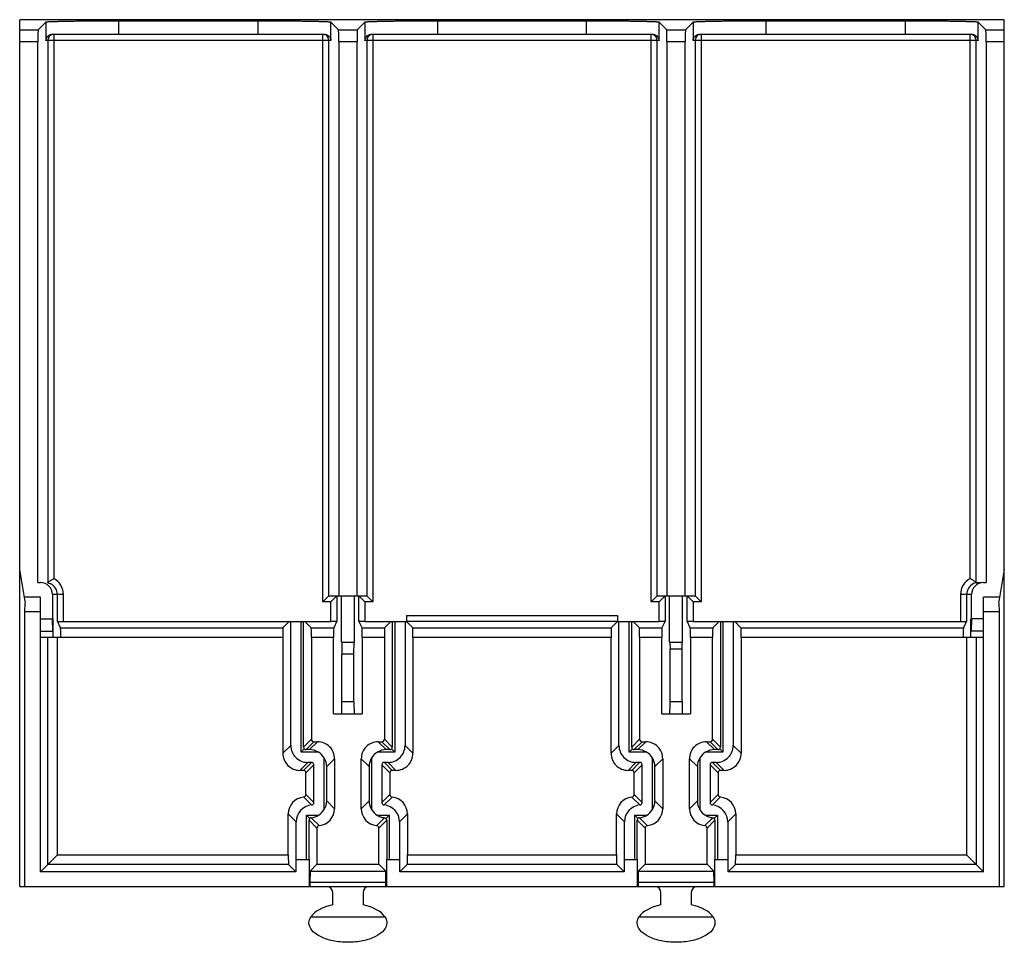
# Model space of a CAD drawing. Units: millimetres. Extents: x 11.2 to 92.2, y 33.9 to 109.8.
import ezdxf

# ---------------------------------------------------------------- set-up
doc = ezdxf.new("R2010")
doc.units = ezdxf.units.MM
doc.header["$LTSCALE"] = 9.39817
doc.layers.get('0').update_dxf_attribs({"linetype": 'CONTINUOUS'})

msp = doc.modelspace()

# ---------------------------------------------------------------- linework, layer by layer
at = {"color": 7}
for p, q in [((11.177, 38.471), (11.177, 109.765)), ((91.877, 109.771), (11.477, 109.771)), ((12.695, 108.946), (13.329, 109.58)), ((13.329, 109.58), (13.329, 108.071)), ((19.328, 108.571), (19.327, 109.683)), ((19.327, 109.683), (30.777, 109.683)), ((30.777, 109.683), (30.777, 108.571)), ((36.776, 108.071), (36.776, 109.58)), ((36.776, 109.58), (37.41, 108.946)), ((38.945, 108.946), (39.579, 109.58)), ((39.579, 109.58), (39.579, 108.071)), ((45.578, 108.571), (45.577, 109.683)), ((45.577, 109.683), (57.777, 109.683)), ((57.777, 109.683), (57.777, 108.571)), ((63.776, 108.071), (63.776, 109.58)), ((63.776, 109.58), (64.41, 108.946)), ((65.945, 108.946), (66.579, 109.58)), ((66.579, 109.58), (66.579, 108.071)), ((72.578, 108.571), (72.577, 109.683)), ((72.577, 109.683), (84.027, 109.683)), ((84.027, 109.683), (84.027, 108.571)), ((90.026, 108.071), (90.026, 109.58)), ((90.026, 109.58), (90.66, 108.946)), ((92.177, 38.471), (92.177, 109.765)), ((11.177, 108.946), (12.695, 108.946)), ((13.87, 108.571), (36.234, 108.571)), ((13.984, 108.571), (13.984, 63.796)), ((36.121, 61.871), (36.121, 108.571)), ((37.41, 108.946), (38.945, 108.946)), ((40.12, 108.571), (63.234, 108.571)), ((40.234, 108.571), (40.234, 61.871)), ((63.121, 61.871), (63.121, 108.571)), ((64.41, 108.946), (65.945, 108.946)), ((67.12, 108.571), (89.484, 108.571)), ((67.234, 108.571), (67.234, 61.871)), ((89.371, 63.795), (89.371, 108.571)), ((90.66, 108.946), (92.177, 108.946)), ((12.677, 107.947), (11.177, 107.947)), ((12.677, 63.471), (12.677, 107.947)), ((36.776, 108.071), (13.329, 108.071)), ((13.484, 108.071), (13.484, 63.45)), ((36.621, 62.37), (36.621, 108.071)), ((37.427, 107.947), (37.427, 62.371)), ((38.927, 107.947), (37.427, 107.947)), ((38.927, 62.371), (38.927, 107.947)), ((63.776, 108.071), (39.579, 108.071)), ((39.734, 108.071), (39.734, 62.37)), ((63.621, 62.37), (63.621, 108.071)), ((64.427, 107.947), (64.427, 62.371)), ((65.927, 107.947), (64.427, 107.947)), ((65.927, 62.371), (65.927, 107.947)), ((90.026, 108.071), (66.579, 108.071)), ((66.734, 108.071), (66.734, 62.37)), ((89.871, 63.45), (89.871, 108.071)), ((92.177, 107.947), (90.677, 107.947)), ((90.677, 107.947), (90.677, 63.471)), ((11.639, 61.919), (11.177, 64.539)), ((92.177, 64.539), (91.715, 61.919)), ((12.677, 63.471), (12.877, 63.471)), ((13.484, 63.45), (13.727, 63.365)), ((89.871, 63.45), (89.656, 63.379)), ((90.477, 63.471), (90.677, 63.471)), ((13.877, 62.471), (13.877, 60.471)), ((14.781, 62.471), (13.877, 62.471)), ((14.281, 60.279), (14.281, 62.471)), ((14.781, 60.271), (14.781, 62.471)), ((36.121, 61.871), (36.621, 62.371)), ((36.621, 62.371), (39.734, 62.371)), ((36.774, 61.871), (37.274, 62.371)), ((37.274, 62.371), (37.274, 60.279)), ((37.644, 58.571), (37.644, 62.371)), ((38.711, 58.571), (38.711, 62.371)), ((39.581, 61.871), (39.081, 62.371)), ((39.081, 60.279), (39.081, 62.371)), ((40.234, 61.871), (39.734, 62.37)), ((63.121, 61.871), (63.621, 62.371)), ((63.621, 62.371), (66.734, 62.371)), ((63.774, 61.871), (64.274, 62.371)), ((64.274, 62.371), (64.274, 60.279)), ((64.644, 58.571), (64.644, 62.371)), ((65.711, 58.571), (65.711, 62.371)), ((66.581, 61.871), (66.081, 62.371)), ((66.081, 60.279), (66.081, 62.371)), ((67.234, 61.871), (66.734, 62.37)), ((89.477, 62.471), (88.574, 62.471)), ((88.574, 62.471), (88.574, 60.271)), ((89.074, 62.471), (89.074, 60.279)), ((89.477, 60.471), (89.477, 62.471)), ((12.877, 62.271), (11.577, 62.271)), ((12.877, 39.671), (12.877, 62.271)), ((36.774, 61.871), (36.121, 61.871)), ((36.774, 60.271), (36.774, 61.871)), ((39.581, 61.871), (39.581, 60.271)), ((40.234, 61.871), (39.581, 61.871)), ((63.774, 61.871), (63.121, 61.871)), ((63.774, 60.271), (63.774, 61.871)), ((67.234, 61.871), (66.581, 61.871)), ((66.581, 61.871), (66.581, 60.271)), ((91.777, 62.271), (90.477, 62.271)), ((90.477, 39.671), (90.477, 62.271)), ((11.577, 61.071), (11.577, 38.471)), ((12.877, 61.071), (11.577, 61.071)), ((42.998, 60.762), (60.357, 60.762)), ((42.998, 60.762), (42.998, 60.271)), ((60.357, 60.762), (60.357, 60.271)), ((91.777, 61.071), (90.477, 61.071)), ((91.777, 38.471), (91.777, 61.071)), ((12.877, 60.471), (13.877, 60.471)), ((13.892, 59.471), (13.877, 60.471)), ((13.898, 60.471), (13.899, 59.471)), ((13.898, 60.471), (13.941, 60.471)), ((13.941, 58.971), (13.941, 60.471)), ((14.544, 59.752), (14.281, 60.279)), ((14.781, 60.271), (36.774, 60.271)), ((32.838, 59.752), (33.357, 60.271)), ((33.477, 50.07), (33.477, 60.271)), ((34.325, 49.518), (34.325, 60.271)), ((34.531, 49.924), (34.531, 60.271)), ((34.645, 60.271), (35.164, 59.752)), ((37.274, 60.279), (37.011, 59.752)), ((39.344, 59.752), (39.081, 60.279)), ((39.581, 60.271), (42.998, 60.271)), ((41.191, 59.752), (41.71, 60.271)), ((41.824, 60.271), (41.824, 49.924)), ((42.03, 60.271), (42.03, 49.518)), ((42.877, 60.271), (42.877, 50.07)), ((43.006, 60.262), (43.516, 59.752)), ((60.348, 60.262), (43.006, 60.262)), ((59.838, 59.752), (60.348, 60.262)), ((60.357, 60.271), (63.774, 60.271)), ((60.477, 50.07), (60.477, 60.271)), ((61.325, 49.518), (61.325, 60.271)), ((61.531, 49.924), (61.531, 60.271)), ((61.645, 60.271), (62.164, 59.752)), ((64.274, 60.279), (64.011, 59.752)), ((66.344, 59.752), (66.081, 60.279)), ((66.581, 60.271), (88.574, 60.271)), ((68.191, 59.752), (68.71, 60.271)), ((68.824, 60.271), (68.824, 49.924)), ((69.03, 60.271), (69.03, 49.518)), ((69.877, 60.271), (69.877, 50.07)), ((69.998, 60.271), (70.516, 59.752)), ((89.074, 60.279), (88.811, 59.752)), ((89.414, 60.471), (89.456, 60.471)), ((89.414, 58.971), (89.414, 60.471)), ((89.456, 59.471), (89.456, 60.471)), ((89.477, 60.471), (89.462, 59.471)), ((90.477, 60.471), (89.477, 60.471)), ((12.877, 59.471), (13.892, 59.471)), ((14.544, 59.752), (32.838, 59.752)), ((35.164, 59.752), (37.011, 59.752)), ((39.344, 59.752), (41.191, 59.752)), ((43.516, 59.752), (59.838, 59.752)), ((62.164, 59.752), (64.011, 59.752)), ((66.344, 59.752), (68.191, 59.752)), ((70.516, 59.752), (88.811, 59.752)), ((90.477, 59.471), (89.462, 59.471)), ((12.877, 58.971), (14.551, 58.971)), ((13.482, 40.275), (13.482, 58.971)), ((14.281, 41.075), (14.281, 58.971)), ((14.551, 58.971), (14.551, 58.952)), ((32.825, 58.952), (14.551, 58.952)), ((32.825, 58.952), (32.825, 49.418)), ((35.177, 58.952), (35.177, 50.571)), ((37.004, 58.952), (35.177, 58.952)), ((37.004, 52.671), (37.004, 58.952)), ((37.644, 58.571), (38.711, 58.571)), ((37.669, 58.571), (37.677, 57.571)), ((38.677, 57.571), (38.686, 58.571)), ((39.351, 58.952), (39.351, 52.671)), ((41.177, 58.952), (39.351, 58.952)), ((41.177, 58.952), (41.177, 50.571)), ((59.825, 58.952), (43.53, 58.952)), ((43.53, 58.952), (43.53, 49.418)), ((59.825, 49.418), (59.825, 58.952)), ((64.004, 58.952), (62.177, 58.952)), ((62.177, 58.952), (62.177, 50.571)), ((64.004, 52.671), (64.004, 58.952)), ((64.644, 58.571), (65.711, 58.571)), ((64.669, 58.571), (64.677, 57.993)), ((65.677, 57.993), (65.686, 58.571)), ((68.177, 58.952), (66.351, 58.952)), ((66.351, 58.952), (66.351, 52.671)), ((68.177, 50.571), (68.177, 58.952)), ((88.804, 58.952), (70.53, 58.952)), ((70.53, 58.952), (70.53, 49.418)), ((88.804, 58.971), (90.477, 58.971)), ((88.804, 58.952), (88.804, 58.971)), ((89.073, 58.971), (89.073, 41.075)), ((89.873, 58.971), (89.873, 40.275)), ((37.677, 53.671), (37.677, 57.571)), ((38.677, 57.571), (37.677, 57.571)), ((38.677, 53.671), (38.677, 57.571)), ((65.677, 57.993), (64.677, 57.993)), ((64.677, 53.671), (64.677, 57.993)), ((65.677, 53.671), (65.677, 57.993)), ((37.677, 53.671), (38.677, 53.671)), ((64.677, 53.671), (65.677, 53.671)), ((37.004, 52.671), (39.351, 52.671)), ((64.004, 52.671), (66.351, 52.671)), ((35.177, 50.571), (34.531, 49.924)), ((34.731, 49.724), (35.377, 50.371)), ((35.678, 50.371), (35.031, 49.724)), ((35.377, 50.371), (35.678, 50.371)), ((41.324, 49.724), (40.677, 50.371)), ((40.677, 50.371), (40.977, 50.371)), ((40.977, 50.371), (41.624, 49.724)), ((41.824, 49.924), (41.177, 50.571)), ((62.177, 50.571), (61.531, 49.924)), ((61.731, 49.724), (62.377, 50.371)), ((62.678, 50.371), (62.031, 49.724)), ((62.377, 50.371), (62.678, 50.371)), ((67.677, 50.371), (67.977, 50.371)), ((68.324, 49.724), (67.677, 50.371)), ((67.977, 50.371), (68.624, 49.724)), ((68.824, 49.924), (68.177, 50.571)), ((33.477, 50.07), (32.825, 49.418)), ((34.591, 49.784), (34.325, 49.518)), ((35.746, 49.518), (34.325, 49.518)), ((35.031, 49.724), (34.731, 49.724)), ((42.03, 49.518), (40.609, 49.518)), ((41.624, 49.724), (41.324, 49.724)), ((41.764, 49.784), (42.03, 49.518)), ((43.53, 49.418), (42.877, 50.07)), ((60.477, 50.07), (59.825, 49.418)), ((61.591, 49.784), (61.325, 49.518)), ((62.746, 49.518), (61.325, 49.518)), ((62.031, 49.724), (61.731, 49.724)), ((69.03, 49.518), (67.609, 49.518)), ((68.624, 49.724), (68.324, 49.724)), ((68.764, 49.784), (69.03, 49.518)), ((70.53, 49.418), (69.877, 50.07)), ((34.224, 48.018), (34.877, 48.671)), ((35.177, 48.671), (34.525, 48.018)), ((35.177, 48.671), (34.877, 48.671)), ((36.225, 44.795), (36.225, 49.039)), ((36.431, 48.324), (37.077, 48.971)), ((37.077, 48.971), (37.077, 44.863)), ((39.277, 48.971), (39.924, 48.324)), ((39.277, 44.863), (39.277, 48.971)), ((40.13, 49.039), (40.13, 44.795)), ((41.478, 48.671), (41.177, 48.671)), ((41.83, 48.018), (41.177, 48.671)), ((41.478, 48.671), (42.13, 48.018)), ((61.224, 48.018), (61.877, 48.671)), ((62.177, 48.671), (61.525, 48.018)), ((62.177, 48.671), (61.877, 48.671)), ((63.225, 44.795), (63.225, 49.039)), ((63.431, 48.324), (64.077, 48.971)), ((64.077, 48.971), (64.077, 44.863)), ((66.277, 48.971), (66.924, 48.324)), ((66.277, 44.863), (66.277, 48.971)), ((67.13, 49.039), (67.13, 44.795)), ((68.478, 48.671), (68.177, 48.671)), ((68.83, 48.018), (68.177, 48.671)), ((68.478, 48.671), (69.13, 48.018)), ((34.525, 48.018), (34.224, 48.018)), ((34.725, 47.818), (35.377, 48.471)), ((34.725, 46.023), (34.725, 47.818)), ((35.377, 45.371), (35.377, 48.471)), ((36.431, 45.51), (36.431, 48.324)), ((39.924, 48.324), (39.924, 45.51)), ((40.977, 48.471), (41.63, 47.818)), ((40.977, 48.471), (40.977, 45.371)), ((41.63, 47.818), (41.63, 46.023)), ((42.13, 48.018), (41.83, 48.018)), ((61.525, 48.018), (61.224, 48.018)), ((61.725, 47.818), (62.377, 48.471)), ((61.725, 46.023), (61.725, 47.818)), ((62.377, 45.371), (62.377, 48.471)), ((63.431, 45.51), (63.431, 48.324)), ((66.924, 48.324), (66.924, 45.51)), ((67.977, 48.471), (68.63, 47.818)), ((67.977, 48.471), (67.977, 45.371)), ((68.63, 47.818), (68.63, 46.023)), ((69.13, 48.018), (68.83, 48.018)), ((34.543, 45.824), (34.525, 45.823)), ((34.543, 45.824), (35.196, 45.171)), ((35.377, 45.371), (34.725, 46.023)), ((37.077, 44.863), (36.431, 45.51)), ((39.924, 45.51), (39.277, 44.863)), ((41.63, 46.023), (40.977, 45.371)), ((41.811, 45.824), (41.159, 45.171)), ((41.83, 45.823), (41.811, 45.824)), ((61.543, 45.824), (61.525, 45.823)), ((61.543, 45.824), (62.196, 45.171)), ((62.377, 45.371), (61.725, 46.023)), ((64.077, 44.863), (63.431, 45.51)), ((66.924, 45.51), (66.277, 44.863)), ((68.63, 46.023), (67.977, 45.371)), ((68.811, 45.824), (68.159, 45.171)), ((68.83, 45.823), (68.811, 45.824)), ((33.275, 44.431), (33.927, 43.778)), ((33.275, 41.075), (33.275, 44.431)), ((33.927, 40.671), (33.927, 43.778)), ((35.041, 44.057), (34.775, 44.323)), ((34.775, 44.323), (35.757, 44.323)), ((34.775, 40.671), (34.775, 44.323)), ((34.981, 43.917), (35.627, 43.271)), ((34.981, 40.671), (34.981, 43.917)), ((35.809, 43.47), (35.162, 44.116)), ((40.545, 43.47), (41.191, 44.116)), ((40.597, 44.323), (41.58, 44.323)), ((40.727, 43.271), (41.374, 43.917)), ((41.314, 44.057), (41.58, 44.323)), ((41.374, 43.917), (41.374, 40.671)), ((41.58, 44.323), (41.58, 40.671)), ((42.427, 43.778), (43.08, 44.431)), ((42.427, 43.778), (42.427, 40.671)), ((43.08, 44.431), (43.08, 41.075)), ((60.275, 44.431), (60.927, 43.778)), ((60.275, 41.075), (60.275, 44.431)), ((60.927, 40.671), (60.927, 43.778)), ((61.775, 44.323), (62.757, 44.323)), ((61.775, 44.323), (62.041, 44.057)), ((61.775, 40.671), (61.775, 44.323)), ((61.981, 43.917), (62.627, 43.271)), ((61.981, 40.671), (61.981, 43.917)), ((62.809, 43.47), (62.162, 44.116)), ((67.545, 43.47), (68.191, 44.116)), ((67.597, 44.323), (68.58, 44.323)), ((67.727, 43.271), (68.374, 43.917)), ((68.314, 44.057), (68.58, 44.323)), ((68.374, 43.917), (68.374, 40.671)), ((68.58, 44.323), (68.58, 40.671)), ((69.427, 43.778), (70.08, 44.431)), ((69.427, 43.778), (69.427, 40.671)), ((70.08, 44.431), (70.08, 41.075)), ((35.627, 43.271), (35.627, 40.288)), ((35.809, 43.47), (35.827, 43.471)), ((40.528, 43.471), (40.545, 43.47)), ((40.727, 40.288), (40.727, 43.271)), ((62.627, 43.271), (62.627, 40.288)), ((62.809, 43.47), (62.827, 43.471)), ((67.528, 43.471), (67.545, 43.47)), ((67.727, 40.288), (67.727, 43.271)), ((12.877, 39.671), (14.281, 41.075)), ((14.281, 41.075), (33.275, 41.075)), ((33.892, 40.671), (35.009, 40.671)), ((33.892, 40.671), (33.892, 39.671)), ((35.009, 38.471), (35.009, 40.671)), ((41.345, 40.671), (42.462, 40.671)), ((41.345, 40.671), (41.345, 38.471)), ((42.462, 39.671), (42.462, 40.671)), ((43.08, 41.075), (60.275, 41.075)), ((60.892, 40.671), (62.009, 40.671)), ((60.892, 40.671), (60.892, 39.671)), ((62.009, 38.471), (62.009, 40.671)), ((68.345, 40.671), (69.462, 40.671)), ((68.345, 40.671), (68.345, 38.471)), ((69.462, 39.671), (69.462, 40.671)), ((70.08, 41.075), (89.073, 41.075)), ((89.073, 41.075), (90.477, 39.671)), ((33.288, 40.275), (13.482, 40.275)), ((33.288, 40.275), (33.892, 39.671)), ((35.067, 39.728), (35.058, 38.826)), ((35.067, 39.728), (35.627, 40.288)), ((35.067, 39.728), (41.288, 39.728)), ((35.627, 40.288), (40.727, 40.288)), ((40.727, 40.288), (41.288, 39.728)), ((41.296, 38.826), (41.288, 39.728)), ((42.462, 39.671), (43.066, 40.275)), ((60.288, 40.275), (43.066, 40.275)), ((60.288, 40.275), (60.892, 39.671)), ((62.067, 39.728), (62.058, 38.826)), ((62.067, 39.728), (62.627, 40.288)), ((62.067, 39.728), (68.288, 39.728)), ((62.627, 40.288), (67.727, 40.288)), ((67.727, 40.288), (68.288, 39.728)), ((68.296, 38.826), (68.288, 39.728)), ((69.462, 39.671), (70.066, 40.275)), ((89.873, 40.275), (70.066, 40.275)), ((33.892, 39.671), (12.877, 39.671)), ((60.892, 39.671), (42.462, 39.671)), ((90.477, 39.671), (69.462, 39.671)), ((11.177, 38.471), (92.177, 38.471)), ((35.058, 38.826), (41.296, 38.826)), ((35.058, 38.826), (35.058, 38.471)), ((41.296, 38.471), (41.296, 38.826)), ((62.058, 38.826), (68.296, 38.826)), ((62.058, 38.826), (62.058, 38.471)), ((68.296, 38.471), (68.296, 38.826)), ((36.927, 36.943), (36.927, 37.971)), ((39.427, 37.971), (39.427, 36.943)), ((63.927, 36.943), (63.927, 37.971)), ((66.427, 37.971), (66.427, 36.943)), ((35.138, 35.971), (41.217, 35.971)), ((62.138, 35.971), (68.217, 35.971))]:
    msp.add_line(p, q, dxfattribs=at)
for centre, radius, start, end in [((13.984, 108.071), 0.5, 101.90026, 180.00729), ((36.121, 108.071), 0.5, 359.99271, 78.09974), ((40.234, 108.071), 0.5, 101.90026, 180.00729), ((63.121, 108.071), 0.5, 359.99271, 78.09974), ((67.234, 108.071), 0.5, 101.90026, 180.00729), ((89.371, 108.071), 0.5, 359.99271, 78.09974), ((13.281, 62.471), 1, 0.00105, 63.48715), ((13.28, 62.47), 1.5, 0.00423, 62.03487), ((90.074, 62.471), 1.5, 117.95987, 179.9989), ((90.074, 62.471), 1, 114.71088, 180.00021), ((35.678, 48.971), 1.4, 359.9986, 90.0014), ((40.677, 48.971), 1.4, 89.99875, 180.00125), ((62.678, 48.971), 1.4, 359.9986, 90.0014), ((67.677, 48.971), 1.4, 89.99875, 180.00125), ((34.224, 49.418), 1.4, 179.9986, 270.0014), ((34.877, 50.07), 1.4, 179.99875, 270.00125), ((35.033, 48.388), 1.336, 57.74118, 90.07398), ((41.478, 50.07), 1.4, 269.99846, 0.00154), ((42.13, 49.418), 1.4, 269.99846, 0.00154), ((61.224, 49.418), 1.4, 179.99846, 270.00154), ((61.877, 50.07), 1.4, 179.99861, 270.00139), ((62.033, 48.388), 1.336, 57.74118, 90.07398), ((68.478, 50.07), 1.4, 269.99846, 0.00154), ((69.13, 49.418), 1.4, 269.99846, 0.00154), ((41.26, 48.326), 1.336, 147.74118, 180.07398), ((68.26, 48.326), 1.336, 147.74118, 180.07398), ((34.675, 44.43), 1.4, 96.15655, 179.98252), ((35.095, 45.508), 1.336, 327.74117, 0.07399), ((41.68, 44.43), 1.4, 0.01163, 83.84909), ((61.675, 44.43), 1.4, 96.15655, 179.98252), ((62.095, 45.508), 1.336, 327.74117, 0.07399), ((68.68, 44.43), 1.4, 0.01163, 83.84909), ((35.327, 43.778), 1.4, 95.3713, 180.0002), ((35.677, 44.864), 1.4, 276.15731, 359.98174), ((40.678, 44.864), 1.4, 180.01152, 263.84916), ((62.327, 43.778), 1.4, 95.3713, 180.0002), ((62.677, 44.864), 1.4, 276.15731, 359.98174), ((67.678, 44.864), 1.4, 180.01152, 263.84916), ((36.427, 37.971), 0.5, 0, 90), ((39.927, 37.971), 0.5, 90, 180), ((63.427, 37.971), 0.5, 0, 90), ((66.927, 37.971), 0.5, 90, 180)]:
    msp.add_arc(centre, radius, start, end, dxfattribs=at)
for centre, major_axis, ratio, start_param, end_param in [((11.477, 109.765), (0.3, 0), 0.017455, 1.570796, 3.141593), ((91.877, 109.765), (0.3, 0), 0.017455, 0, 1.570796), ((12.695, 107.947), (0, 1), 0.017455, 0.017453, 1.570796), ((37.41, 107.947), (0, 1), 0.017455, -1.570796, -0.017453), ((38.945, 107.947), (0, 1), 0.017455, 0.017453, 1.570796), ((64.41, 107.947), (0, 1), 0.017455, -1.570796, -0.017453), ((65.945, 107.947), (0, 1), 0.017455, 0.017453, 1.570796), ((90.66, 107.947), (0, 1), 0.017455, -1.570796, -0.017453), ((12.877, 62.471), (1, 0), 0.999962, 0, 1.570796), ((90.477, 62.471), (-1, 0), 0.999962, -1.570796, 0), ((11.789, 61.071), (0, 1.2), 0.176327, 0.785398, 1.570796), ((91.566, 61.071), (0, 1.2), 0.176327, -1.570796, -0.785398), ((14.781, 60.279), (0.5, 0), 0.017455, -3.132866, -1.570796), ((88.574, 60.279), (0.5, 0), 0.017455, -1.570796, -0.008727), ((32.839, 58.952), (0, 0.8), 0.017455, 0.017453, 1.570796), ((35.163, 58.952), (0, 0.8), 0.017455, -1.570796, -0.017453), ((37.011, 58.952), (0, 0.8), 0.008727, 0.017453, 1.570796), ((39.344, 58.952), (0, 0.8), 0.008727, -1.570796, -0.017453), ((41.191, 58.952), (0, 0.8), 0.017455, 0.017453, 1.570796), ((43.516, 58.952), (0, 0.8), 0.017455, -1.570796, -0.017453), ((59.839, 58.952), (0, 0.8), 0.017455, 0.017453, 1.570796), ((62.163, 58.952), (0, 0.8), 0.017455, -1.570796, -0.017453), ((64.011, 58.952), (0, 0.8), 0.008727, 0.017453, 1.570796), ((66.344, 58.952), (0, 0.8), 0.008727, -1.570796, -0.017453), ((68.191, 58.952), (0, 0.8), 0.017455, 0.017453, 1.570796), ((70.516, 58.952), (0, 0.8), 0.017455, -1.570796, -0.017453), ((37.669, 53.671), (0, 1), 0.008727, -3.141593, -1.570796), ((38.686, 53.671), (0, 1), 0.008727, -4.712389, -3.141593), ((64.669, 53.671), (0, 1), 0.008727, -3.141593, -1.570796), ((65.686, 53.671), (0, 1), 0.008727, -4.712389, -3.141593), ((35.377, 50.571), (-0.141, -0.141), 0.999695, -0.785246, 0.785246), ((40.977, 50.571), (-0.141, 0.141), 0.999695, 2.356347, 3.926839), ((62.377, 50.571), (-0.141, -0.141), 0.999695, -0.785246, 0.785246), ((67.977, 50.571), (-0.141, 0.141), 0.999695, 2.356347, 3.926839), ((34.737, 49.93), (0.191, 0.081), 0.957311, 2.754212, 3.539458), ((34.737, 49.93), (0.081, 0.191), 0.957311, -3.539458, -2.754212), ((35.024, 48.318), (0.99, 0.99), 0.999695, -0.244189, 0.244189), ((41.33, 48.318), (-0.99, 0.99), 0.999695, -0.244189, 0.244189), ((41.368, 48.28), (-0.57, 1.337), 0.957311, -0.387381, 0.153677), ((41.618, 49.93), (-0.081, 0.191), 0.957311, -3.528973, -2.743727), ((41.618, 49.93), (0.191, -0.081), 0.957311, -0.397865, 0.387381), ((61.737, 49.93), (0.191, 0.081), 0.957311, 2.754212, 3.539458), ((61.737, 49.93), (0.081, 0.191), 0.957311, -3.539458, -2.754212), ((62.024, 48.318), (0.99, 0.99), 0.999695, -0.244189, 0.244189), ((68.33, 48.318), (-0.99, 0.99), 0.999695, -0.244189, 0.244189), ((68.368, 48.28), (-0.57, 1.337), 0.957311, -0.387381, 0.153677), ((68.618, 49.93), (-0.081, 0.191), 0.957311, -3.528973, -2.743727), ((68.618, 49.93), (0.191, -0.081), 0.957311, -0.397865, 0.387381), ((35.177, 48.471), (0.141, 0.141), 0.999695, -0.785246, 0.785246), ((34.987, 48.28), (1.337, 0.57), 0.957311, -0.387381, 0.153677), ((41.177, 48.471), (-0.141, 0.141), 0.999695, -0.785246, 0.785246), ((62.177, 48.471), (0.141, 0.141), 0.999695, -0.785246, 0.785246), ((61.987, 48.28), (1.337, 0.57), 0.957311, -0.387381, 0.153677), ((68.177, 48.471), (-0.141, 0.141), 0.999695, -0.785246, 0.785246), ((34.525, 47.818), (-0.141, -0.141), 0.999695, 2.356347, 3.926839), ((41.83, 47.818), (-0.141, 0.141), 0.999695, -0.785246, 0.785246), ((61.525, 47.818), (-0.141, -0.141), 0.999695, 2.356347, 3.926839), ((68.83, 47.818), (-0.141, 0.141), 0.999695, -0.785246, 0.785246), ((34.525, 46.023), (-0.141, 0.141), 0.999695, 2.450069, 3.926839), ((35.177, 45.371), (0.141, -0.141), 0.999695, -0.691524, 0.785246), ((41.368, 45.554), (1.337, 0.57), 0.957311, 2.754212, 3.295269), ((41.177, 45.371), (0.141, 0.141), 0.999695, -3.926839, -2.450069), ((41.83, 46.023), (0.141, 0.141), 0.999695, 2.356347, 3.833117), ((61.525, 46.023), (-0.141, 0.141), 0.999695, 2.450069, 3.926839), ((62.177, 45.371), (-0.141, 0.141), 0.999695, -3.833117, -2.356347), ((68.368, 45.554), (1.337, 0.57), 0.957311, 2.754212, 3.295269), ((68.177, 45.371), (0.141, 0.141), 0.999695, -3.926839, -2.450069), ((68.83, 46.023), (0.141, 0.141), 0.999695, 2.356347, 3.833117), ((35.024, 45.517), (0.99, -0.99), 0.999695, -0.234528, 0.244189), ((41.33, 45.517), (-0.99, -0.99), 0.999695, -0.244189, 0.234528), ((41.027, 43.777), (0.99, 0.99), 0.999695, -0.785246, 0.691524), ((62.024, 45.517), (0.99, -0.99), 0.999695, -0.234528, 0.244189), ((68.33, 45.517), (-0.99, -0.99), 0.999695, -0.244189, 0.234528), ((68.027, 43.777), (0.99, 0.99), 0.999695, -0.785246, 0.691524), ((35.187, 43.911), (0.191, -0.081), 0.957311, 2.743727, 3.528973), ((35.187, 43.911), (-0.081, 0.191), 0.957311, -0.293659, 0.397865), ((34.987, 45.554), (-0.57, 1.337), 0.957311, -3.435251, -2.978255), ((41.168, 43.911), (0.191, 0.081), 0.957311, -0.387381, 0.397865), ((62.187, 43.911), (0.191, -0.081), 0.957311, 2.743727, 3.528973), ((62.187, 43.911), (-0.081, 0.191), 0.957311, -0.293659, 0.397865), ((61.987, 45.554), (-0.57, 1.337), 0.957311, -3.435251, -2.978255), ((68.168, 43.911), (0.191, 0.081), 0.957311, -0.387381, 0.397865), ((35.827, 43.271), (0.141, -0.141), 0.999695, 2.450069, 3.926839), ((62.827, 43.271), (0.141, -0.141), 0.999695, 2.450069, 3.926839), ((33.289, 41.075), (0, 0.8), 0.017455, 1.570796, 3.124139), ((43.066, 41.075), (0, 0.8), 0.017455, -3.124139, -1.570796), ((60.289, 41.075), (0, 0.8), 0.017455, 1.570796, 3.124139), ((70.066, 41.075), (0, 0.8), 0.017455, -3.124139, -1.570796), ((38.177, 35.471), (3.2, 0), 0.5, 1.972107, 2.823769), ((38.177, 35.471), (3.2, 0), 0.5, 0.317824, 1.169486), ((65.177, 35.471), (3.2, 0), 0.5, 1.972107, 2.823769), ((65.177, 35.471), (3.2, 0), 0.5, 0.317824, 1.169486)]:
    msp.add_ellipse(centre, major_axis=major_axis, ratio=ratio, start_param=start_param, end_param=end_param, dxfattribs=at)
for points, knots in [([(13.329, 109.58), (13.33, 109.582), (13.334, 109.583), (13.347, 109.587), (13.372, 109.591), (13.412, 109.596), (13.466, 109.601), (13.534, 109.606), (13.616, 109.611), (13.711, 109.616), (13.864, 109.622), (14.087, 109.63), (14.391, 109.638), (14.741, 109.646), (15.135, 109.654), (15.568, 109.66), (16.213, 109.669), (17.084, 109.676), (18.184, 109.682), (18.941, 109.683), (19.327, 109.683)], [0, 0, 0, 0, 0.000833, 0.002206, 0.006661, 0.013422, 0.02249, 0.033855, 0.047495, 0.063371, 0.081447, 0.124039, 0.174878, 0.233475, 0.299297, 0.371709, 0.450048, 0.621448, 0.80712, 1, 1, 1, 1]), ([(30.777, 109.683), (31.163, 109.683), (31.921, 109.682), (33.021, 109.676), (33.892, 109.669), (34.537, 109.66), (34.97, 109.654), (35.363, 109.646), (35.714, 109.638), (36.018, 109.63), (36.241, 109.622), (36.394, 109.616), (36.489, 109.611), (36.571, 109.606), (36.639, 109.601), (36.693, 109.596), (36.733, 109.591), (36.758, 109.587), (36.771, 109.583), (36.775, 109.582), (36.776, 109.58)], [0, 0, 0, 0, 0.192881, 0.378553, 0.549954, 0.628293, 0.700706, 0.766528, 0.825125, 0.875964, 0.918555, 0.936631, 0.952508, 0.966147, 0.977511, 0.986579, 0.99334, 0.997794, 0.999167, 1, 1, 1, 1]), ([(39.579, 109.58), (39.58, 109.582), (39.584, 109.583), (39.597, 109.587), (39.622, 109.591), (39.662, 109.596), (39.716, 109.601), (39.784, 109.606), (39.866, 109.611), (39.961, 109.616), (40.114, 109.622), (40.337, 109.63), (40.641, 109.638), (40.991, 109.646), (41.385, 109.654), (41.818, 109.66), (42.463, 109.669), (43.334, 109.676), (44.434, 109.682), (45.191, 109.683), (45.577, 109.683)], [0, 0, 0, 0, 0.000833, 0.002206, 0.006661, 0.013422, 0.02249, 0.033855, 0.047495, 0.063371, 0.081447, 0.124039, 0.174878, 0.233475, 0.299297, 0.371709, 0.450048, 0.621448, 0.80712, 1, 1, 1, 1]), ([(57.777, 109.683), (58.163, 109.683), (58.921, 109.682), (60.021, 109.676), (60.892, 109.669), (61.537, 109.66), (61.97, 109.654), (62.363, 109.646), (62.714, 109.638), (63.018, 109.63), (63.241, 109.622), (63.394, 109.616), (63.489, 109.611), (63.571, 109.606), (63.639, 109.601), (63.693, 109.596), (63.733, 109.591), (63.758, 109.587), (63.771, 109.583), (63.775, 109.582), (63.776, 109.58)], [0, 0, 0, 0, 0.192881, 0.378553, 0.549954, 0.628293, 0.700706, 0.766528, 0.825125, 0.875964, 0.918555, 0.936631, 0.952508, 0.966147, 0.977511, 0.986579, 0.99334, 0.997794, 0.999167, 1, 1, 1, 1]), ([(66.579, 109.58), (66.58, 109.582), (66.584, 109.583), (66.597, 109.587), (66.622, 109.591), (66.662, 109.596), (66.716, 109.601), (66.784, 109.606), (66.866, 109.611), (66.961, 109.616), (67.114, 109.622), (67.337, 109.63), (67.641, 109.638), (67.991, 109.646), (68.385, 109.654), (68.818, 109.66), (69.463, 109.669), (70.334, 109.676), (71.434, 109.682), (72.191, 109.683), (72.577, 109.683)], [0, 0, 0, 0, 0.000833, 0.002206, 0.006661, 0.013422, 0.02249, 0.033855, 0.047495, 0.063371, 0.081447, 0.124039, 0.174878, 0.233475, 0.299297, 0.371709, 0.450048, 0.621448, 0.80712, 1, 1, 1, 1]), ([(84.027, 109.683), (84.413, 109.683), (85.171, 109.682), (86.271, 109.676), (87.142, 109.669), (87.787, 109.66), (88.22, 109.654), (88.613, 109.646), (88.964, 109.638), (89.268, 109.63), (89.491, 109.622), (89.644, 109.616), (89.739, 109.611), (89.821, 109.606), (89.889, 109.601), (89.943, 109.596), (89.983, 109.591), (90.008, 109.587), (90.021, 109.583), (90.025, 109.582), (90.026, 109.58)], [0, 0, 0, 0, 0.192881, 0.378553, 0.549954, 0.628293, 0.700706, 0.766528, 0.825125, 0.875964, 0.918555, 0.936631, 0.952508, 0.966147, 0.977511, 0.986579, 0.99334, 0.997794, 0.999167, 1, 1, 1, 1]), ([(13.329, 108.071), (13.332, 108.13), (13.361, 108.25), (13.468, 108.412), (13.609, 108.513), (13.749, 108.562), (13.829, 108.571), (13.87, 108.571)], [0, 0, 0, 0, 0.219483, 0.451351, 0.705417, 0.846368, 1, 1, 1, 1]), ([(36.234, 108.571), (36.276, 108.571), (36.356, 108.562), (36.496, 108.513), (36.637, 108.412), (36.743, 108.25), (36.773, 108.13), (36.776, 108.071)], [0, 0, 0, 0, 0.153637, 0.294593, 0.548635, 0.780504, 1, 1, 1, 1]), ([(39.579, 108.071), (39.582, 108.13), (39.611, 108.25), (39.718, 108.412), (39.859, 108.513), (39.999, 108.562), (40.079, 108.571), (40.12, 108.571)], [0, 0, 0, 0, 0.219483, 0.451351, 0.705417, 0.846368, 1, 1, 1, 1]), ([(63.234, 108.571), (63.276, 108.571), (63.356, 108.562), (63.496, 108.513), (63.637, 108.412), (63.743, 108.25), (63.773, 108.13), (63.776, 108.071)], [0, 0, 0, 0, 0.153637, 0.294593, 0.548635, 0.780504, 1, 1, 1, 1]), ([(66.579, 108.071), (66.582, 108.13), (66.611, 108.25), (66.718, 108.412), (66.859, 108.513), (66.999, 108.562), (67.079, 108.571), (67.12, 108.571)], [0, 0, 0, 0, 0.219483, 0.451351, 0.705417, 0.846368, 1, 1, 1, 1]), ([(89.484, 108.571), (89.526, 108.571), (89.606, 108.562), (89.746, 108.513), (89.887, 108.412), (89.993, 108.25), (90.023, 108.13), (90.026, 108.071)], [0, 0, 0, 0, 0.153637, 0.294593, 0.548635, 0.780504, 1, 1, 1, 1]), ([(13.484, 63.449), (13.485, 63.45), (13.489, 63.454), (13.499, 63.461), (13.513, 63.473), (13.541, 63.495), (13.586, 63.53), (13.65, 63.577), (13.724, 63.629), (13.835, 63.704), (13.923, 63.759), (13.984, 63.796)], [0, 0, 0, 0, 0.007778, 0.027576, 0.058368, 0.099071, 0.205343, 0.33732, 0.487814, 0.651431, 1, 1, 1, 1]), ([(89.871, 63.449), (89.87, 63.45), (89.865, 63.454), (89.856, 63.461), (89.842, 63.473), (89.813, 63.496), (89.769, 63.53), (89.705, 63.577), (89.631, 63.629), (89.52, 63.704), (89.431, 63.759), (89.371, 63.795)], [0, 0, 0, 0, 0.007784, 0.027594, 0.058396, 0.099098, 0.205361, 0.337341, 0.487833, 0.651437, 1, 1, 1, 1]), ([(89.871, 63.45), (89.905, 63.453), (89.955, 63.459), (90.023, 63.461), (90.074, 63.46), (90.125, 63.459), (90.193, 63.464), (90.243, 63.471), (90.277, 63.471)], [0, 0, 0, 0, 0.250522, 0.375319, 0.500072, 0.624814, 0.749815, 1, 1, 1, 1]), ([(37.274, 60.279), (37.274, 60.278), (37.269, 60.279), (37.263, 60.277), (37.25, 60.277), (37.233, 60.276), (37.212, 60.275), (37.187, 60.274), (37.158, 60.274), (37.112, 60.273), (37.047, 60.272), (36.962, 60.271), (36.87, 60.271), (36.806, 60.271), (36.774, 60.271)], [0, 0, 0, 0, 0.005845, 0.021034, 0.045479, 0.078995, 0.121329, 0.172008, 0.230503, 0.296286, 0.44732, 0.619496, 0.80646, 1, 1, 1, 1]), ([(39.581, 60.271), (39.548, 60.271), (39.485, 60.271), (39.393, 60.271), (39.308, 60.272), (39.243, 60.273), (39.197, 60.274), (39.168, 60.274), (39.142, 60.275), (39.121, 60.276), (39.105, 60.277), (39.092, 60.277), (39.085, 60.279), (39.081, 60.278), (39.081, 60.279)], [0, 0, 0, 0, 0.19354, 0.380504, 0.55268, 0.703714, 0.769497, 0.827992, 0.878671, 0.921005, 0.954521, 0.978966, 0.994155, 1, 1, 1, 1]), ([(64.274, 60.279), (64.274, 60.278), (64.269, 60.279), (64.263, 60.277), (64.25, 60.277), (64.233, 60.276), (64.212, 60.275), (64.187, 60.274), (64.158, 60.274), (64.112, 60.273), (64.047, 60.272), (63.962, 60.271), (63.87, 60.271), (63.806, 60.271), (63.774, 60.271)], [0, 0, 0, 0, 0.005845, 0.021034, 0.045479, 0.078995, 0.121329, 0.172008, 0.230503, 0.296286, 0.44732, 0.619496, 0.80646, 1, 1, 1, 1]), ([(66.581, 60.271), (66.548, 60.271), (66.485, 60.271), (66.393, 60.271), (66.308, 60.272), (66.243, 60.273), (66.197, 60.274), (66.168, 60.274), (66.142, 60.275), (66.121, 60.276), (66.105, 60.277), (66.092, 60.277), (66.085, 60.279), (66.081, 60.278), (66.081, 60.279)], [0, 0, 0, 0, 0.19354, 0.380504, 0.55268, 0.703714, 0.769497, 0.827992, 0.878671, 0.921005, 0.954521, 0.978966, 0.994155, 1, 1, 1, 1]), ([(14.551, 58.971), (14.551, 59.021), (14.551, 59.12), (14.551, 59.264), (14.55, 59.396), (14.549, 59.512), (14.548, 59.597), (14.547, 59.654), (14.547, 59.687), (14.546, 59.713), (14.546, 59.732), (14.545, 59.744), (14.545, 59.75), (14.544, 59.752)], [0, 0, 0, 0, 0.193745, 0.380306, 0.551826, 0.702231, 0.826148, 0.876797, 0.919226, 0.952975, 0.977805, 0.993535, 1, 1, 1, 1]), ([(88.811, 59.752), (88.81, 59.75), (88.81, 59.744), (88.809, 59.732), (88.809, 59.713), (88.808, 59.687), (88.807, 59.654), (88.806, 59.597), (88.806, 59.512), (88.805, 59.396), (88.804, 59.264), (88.804, 59.12), (88.804, 59.021), (88.804, 58.971)], [0, 0, 0, 0, 0.006465, 0.022195, 0.047025, 0.080774, 0.123202, 0.173852, 0.297769, 0.448174, 0.619694, 0.806255, 1, 1, 1, 1]), ([(40.597, 44.323), (40.679, 44.271), (40.869, 44.176), (41.077, 44.127), (41.191, 44.116)], [0, 0, 0, 0, 0.459927, 1, 1, 1, 1]), ([(41.191, 44.116), (41.205, 44.115), (41.231, 44.11), (41.273, 44.092), (41.3, 44.072), (41.314, 44.057)], [0, 0, 0, 0, 0.301471, 0.564415, 1, 1, 1, 1]), ([(67.597, 44.323), (67.679, 44.271), (67.869, 44.176), (68.077, 44.127), (68.191, 44.116)], [0, 0, 0, 0, 0.459927, 1, 1, 1, 1]), ([(68.191, 44.116), (68.205, 44.115), (68.231, 44.11), (68.273, 44.092), (68.3, 44.072), (68.314, 44.057)], [0, 0, 0, 0, 0.301471, 0.564415, 1, 1, 1, 1]), ([(40.727, 43.271), (40.727, 43.319), (40.69, 43.419), (40.593, 43.466), (40.545, 43.47)], [0, 0, 0, 0, 0.500003, 1, 1, 1, 1]), ([(67.727, 43.271), (67.727, 43.319), (67.69, 43.419), (67.593, 43.466), (67.545, 43.47)], [0, 0, 0, 0, 0.500003, 1, 1, 1, 1])]:
    msp.add_open_spline(points, degree=3, knots=knots, dxfattribs=at)
for points in [[(34.977, 35.471), (34.977, 35.64), (35.032, 35.81), (35.138, 35.971)], [(41.217, 35.971), (41.323, 35.81), (41.377, 35.64), (41.377, 35.471)], [(61.977, 35.471), (61.977, 35.64), (62.032, 35.81), (62.138, 35.971)], [(68.217, 35.971), (68.323, 35.81), (68.377, 35.64), (68.377, 35.471)], [(41.377, 35.471), (41.377, 35.261), (41.211, 34.842), (40.499, 34.31), (39.434, 33.954), (38.177, 33.829), (36.921, 33.954), (35.856, 34.31), (35.144, 34.842), (34.977, 35.261), (34.977, 35.471)], [(68.377, 35.471), (68.377, 35.261), (68.211, 34.842), (67.499, 34.31), (66.434, 33.954), (65.177, 33.829), (63.921, 33.954), (62.856, 34.31), (62.144, 34.842), (61.977, 35.261), (61.977, 35.471)]]:
    msp.add_open_spline(points, degree=3, dxfattribs=at)

doc.saveas('drawing.dxf')
